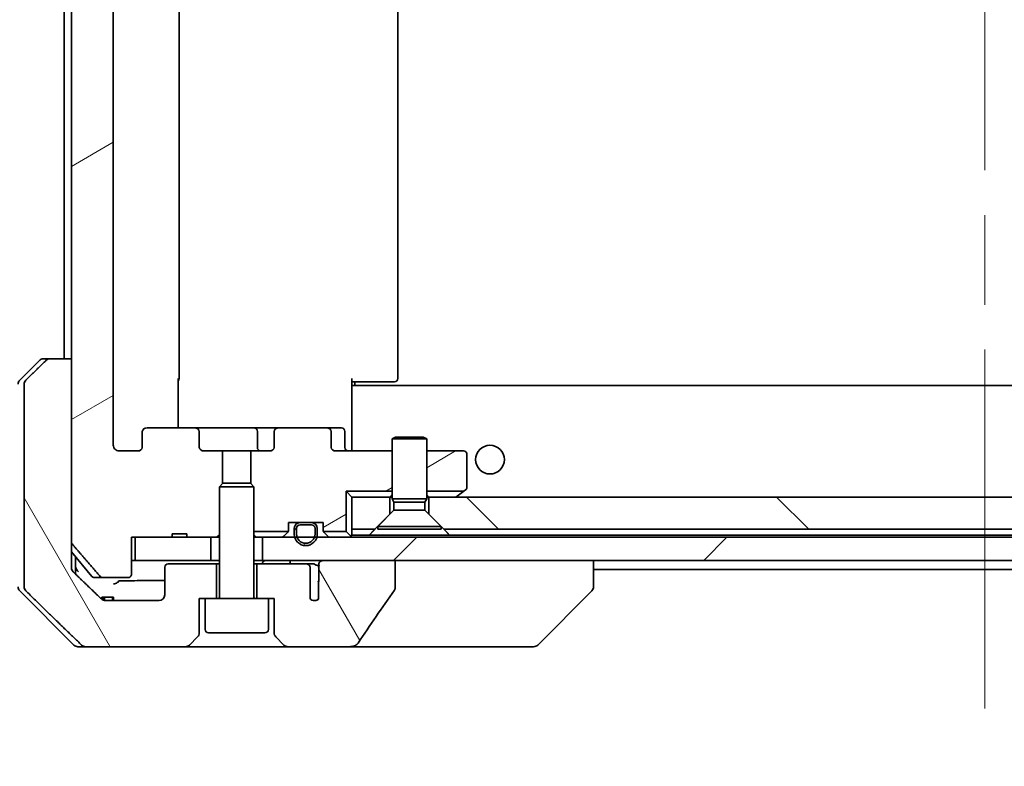
# Model space of a CAD drawing. Units: millimetres. Extents: x 80 to 9002, y 44 to 1730.
# Drawn here: x 4189 to 4275, y 454 to 519 of the extents above; entities that cross this region are included whole.
import ezdxf

# ---------------------------------------------------------------- set-up
doc = ezdxf.new("R2010")
doc.units = ezdxf.units.MM
doc.header["$LTSCALE"] = 5.5
doc.linetypes.add('CHAIN', pattern=[0.3543, 0.2362, -0.0295, 0.0591, -0.0295])
doc.layers.get('Defpoints').update_dxf_attribs({"lineweight": 25})
for name, color, linetype, lineweight in [('Centerline (ISO)', 131, 'Continuous', 18), ('Dimension (ISO)', 7, 'Continuous', 18), ('Hatch (ISO)', 1, 'Continuous', 18), ('Visible (ISO)', 7, 'Continuous', 35)]:
    doc.layers.add(name, color=color, linetype=linetype, lineweight=lineweight)
doc.styles.add('Note Text (TK)', font='MS PGothic.ttf')
doc.dimstyles.new('Default - Method 1b (TK)', dxfattribs={"dimscale": 5.5, "dimtxt": 2.5, "dimasz": 2.5, "dimexe": 1, "dimexo": 1.5, "dimgap": 1, "dimtad": 1, "dimdsep": 46, "dimtxsty": 'Note Text (TK)', "dimblk": 'OPEN', "dimcen": 0.09, "dimdle": 5, "dimclrd": 100, "dimclre": 100, "dimclrt": 7, "dimadec": 1, "dimazin": 1, "dimtfac": 1, "dimtmove": 0, "dimatfit": 3, "dimldrblk": 'OPEN', "dimfxl": 1, "dimtolj": 1, "dimlwd": -1, "dimlwe": -1, "dimarcsym": 0})
pattern_1 = [(120.0002, (2153.25, -33.646), (-16.49775, -9.52505), [])]
pattern_2 = [(30, (2153.25, -33.646), (-9.525, 16.49778), [])]

# ---------------------------------------------------------------- blocks, each defined once
blk = doc.blocks.new('_Open')
at = {"color": 0, "linetype": 'ByBlock', "lineweight": -2}
for p, q in [((-1, 0.1667), (0, 0)), ((-1, -0.1667), (0, 0)), ((0, 0), (-1, 0))]:
    blk.add_line(p, q, dxfattribs=at)
blk = doc.blocks.new('*D59')
at = {"layer": 'Defpoints', "color": 0}
for p in [(4156.547, 569.836), (4196.541, 569.836), (4196.541, 470.836)]:
    blk.add_point(p, dxfattribs=at)
at = {"layer": 'Dimension (ISO)', "color": 100}
for p, q in [((4188.291, 569.836), (4151.047, 569.836)), ((4156.547, 487.336), (4156.547, 553.336)), ((4188.291, 470.836), (4151.047, 470.836))]:
    blk.add_line(p, q, dxfattribs=at)
at = {"layer": 'Dimension (ISO)', "color": 100, "xscale": 16.5, "yscale": 16.5, "zscale": 16.5}
for p, rotation in [((4156.547, 569.836), 90), ((4156.547, 470.836), 270)]:
    blk.add_blockref('_Open', p, dxfattribs=dict(at, rotation=rotation))
at = {"layer": 'Dimension (ISO)', "color": 7, "insert": (4141.624, 375.393), "char_height": 13.75, "attachment_point": 4, "rotation": 90, "style": 'Note Text (TK)'}
blk.add_mtext('\\A1;\\fMS PGothic|b0|i0;{\\H14.9400;99±0.3 (ケース外形 / External)}', dxfattribs=at)

msp = doc.modelspace()

# ---------------------------------------------------------------- hatches: boundary and pattern name
at = {"layer": 'Hatch (ISO)'}
h = msp.add_hatch(dxfattribs=at)
h.set_pattern_fill('ANSI31', color=256, scale=152.4, angle=-14.999978, style=0)
h.set_pattern_definition(pattern_2)
edge = h.paths.add_edge_path()
edge.add_line((4203.8261, 474.6364), (4202.5421, 474.6364))
edge.add_line((4202.5421, 474.6364), (4202.5421, 474.3364))
edge.add_line((4202.5421, 474.3364), (4199.3412, 474.3364))
edge.add_line((4199.3412, 474.3364), (4199.0226, 474.3364))
edge.add_line((4199.0226, 474.3364), (4199.0226, 471.1364))
edge.add_spline(control_points=[(4199.0226, 471.1364), (4199.0226, 471.0995), (4199.0134, 471.0562), (4198.9835, 470.9875), (4198.9571, 470.9504), (4198.9016, 470.898), (4198.8627, 470.8736), (4198.7905, 470.8451), (4198.7441, 470.8364), (4198.7048, 470.8364)], knot_values=[0.0457049, 0.0457049, 0.0457049, 0.0457049, 0.0567668, 0.0567668, 0.0681768, 0.0681768, 0.0796593, 0.0796593, 0.0914579, 0.0914579, 0.0914579, 0.0914579], degree=3, periodic=0)
edge.add_line((4198.7048, 470.8364), (4196.5409, 470.8364))
edge.add_spline(control_points=[(4196.5409, 470.8364), (4196.5017, 470.8364), (4196.4555, 470.8453), (4196.3837, 470.8743), (4196.3451, 470.8993), (4196.3118, 470.9317), (4196.306, 470.9378), (4196.3004, 470.9443)], knot_values=[0.019717, 0.019717, 0.019717, 0.019717, 0.0314719, 0.0314719, 0.0429657, 0.0429657, 0.0454018, 0.0454018, 0.0454018, 0.0454018], degree=3, periodic=0)
edge.add_spline(control_points=[(4196.3004, 470.9443), (4195.1617, 472.2543), (4193.8716, 473.7529)], knot_values=[0, 0, 0, 0.37131, 0.37131, 0.37131], weights=[1, 1.0021017, 1], degree=2, periodic=0)
edge.add_spline(control_points=[(4193.8716, 473.7529), (4193.8515, 473.7763), (4193.8341, 473.8048), (4193.8086, 473.8653), (4193.7998, 473.9084), (4193.7998, 473.945)], knot_values=[0, 0, 0, 0, 0.0086951, 0.0086951, 0.0196869, 0.0196869, 0.0196869, 0.0196869], degree=3, periodic=0)
edge.add_line((4193.7998, 473.945), (4193.7998, 489.8364))
edge.add_line((4193.7998, 489.8364), (4193.7998, 550.8364))
edge.add_line((4193.7998, 550.8364), (4193.7998, 566.7278))
edge.add_spline(control_points=[(4193.7998, 566.7278), (4193.7998, 566.7644), (4193.8086, 566.8075), (4193.8341, 566.868), (4193.8515, 566.8965), (4193.8716, 566.9198)], knot_values=[-0.0196869, -0.0196869, -0.0196869, -0.0196869, -0.0086951, -0.0086951, 0, 0, 0, 0], degree=3, periodic=0)
edge.add_spline(control_points=[(4193.8716, 566.9198), (4195.1617, 568.4185), (4196.3004, 569.7284)], knot_values=[0, 0, 0, 0.37131, 0.37131, 0.37131], weights=[1, 1.0021017, 1], degree=2, periodic=0)
edge.add_spline(control_points=[(4196.3004, 569.7284), (4196.306, 569.7349), (4196.3118, 569.7411), (4196.3451, 569.7735), (4196.3837, 569.7985), (4196.4555, 569.8275), (4196.5017, 569.8364), (4196.5409, 569.8364)], knot_values=[0.1362681, 0.1362681, 0.1362681, 0.1362681, 0.1387041, 0.1387041, 0.1501979, 0.1501979, 0.1619529, 0.1619529, 0.1619529, 0.1619529], degree=3, periodic=0)
edge.add_line((4196.5409, 569.8364), (4198.7048, 569.8364))
edge.add_spline(control_points=[(4198.7048, 569.8364), (4198.7441, 569.8364), (4198.7905, 569.8277), (4198.8627, 569.7992), (4198.9016, 569.7748), (4198.9571, 569.7224), (4198.9835, 569.6852), (4199.0134, 569.6166), (4199.0226, 569.5733), (4199.0226, 569.5364)], knot_values=[-0.0914579, -0.0914579, -0.0914579, -0.0914579, -0.0796593, -0.0796593, -0.0681768, -0.0681768, -0.0567668, -0.0567668, -0.0457049, -0.0457049, -0.0457049, -0.0457049], degree=3, periodic=0)
edge.add_line((4199.0226, 569.5364), (4199.0226, 566.3364))
edge.add_line((4199.0226, 566.3364), (4199.3412, 566.3364))
edge.add_line((4199.3412, 566.3364), (4202.5421, 566.3364))
edge.add_line((4202.5421, 566.3364), (4202.5421, 566.0364))
edge.add_line((4202.5421, 566.0364), (4203.8261, 566.0364))
edge.add_line((4203.8261, 566.0364), (4203.8261, 566.3364))
edge.add_line((4203.8261, 566.3364), (4205.9147, 566.3364))
edge.add_line((4205.9147, 566.3364), (4206.4352, 566.3364))
edge.add_line((4206.4352, 566.3364), (4206.6647, 566.1069))
edge.add_line((4206.6647, 566.1069), (4206.6647, 561.9431))
edge.add_line((4206.6647, 561.9431), (4206.9352, 561.6726))
edge.add_line((4206.9352, 561.6726), (4206.9352, 558.8364))
edge.add_line((4206.9352, 558.8364), (4205.3387, 558.8364))
edge.add_ellipse((4205.3387, 558.5364), major_axis=(-0.4243, 0), ratio=0.7071068, start_angle=270, end_angle=360)
edge.add_line((4204.9145, 558.5364), (4204.9145, 557.1364))
edge.add_ellipse((4204.4902, 557.1364), major_axis=(0.4243, 0), ratio=0.7071068, start_angle=270, end_angle=360, ccw=False)
edge.add_line((4204.4902, 556.8364), (4200.389, 556.8364))
edge.add_ellipse((4200.389, 557.1364), major_axis=(-0.4243, 0), ratio=0.7071068, start_angle=0, end_angle=90, ccw=False)
edge.add_line((4199.9647, 557.1364), (4199.9647, 558.5364))
edge.add_ellipse((4199.5405, 558.5364), major_axis=(0.4243, 0), ratio=0.7071068, start_angle=0, end_angle=90)
edge.add_line((4199.5405, 558.8364), (4197.966, 558.8364))
edge.add_spline(control_points=[(4197.966, 558.8364), (4197.9001, 558.8364), (4197.8223, 558.8215), (4197.7015, 558.7729), (4197.6367, 558.7312), (4197.546, 558.6431), (4197.5034, 558.5817), (4197.4552, 558.4685), (4197.4405, 558.3971), (4197.4405, 558.3364)], knot_values=[0, 0, 0, 0, 0.0197924, 0.0197924, 0.0390558, 0.0390558, 0.057735, 0.057735, 0.0759571, 0.0759571, 0.0759571, 0.0759571], degree=3, periodic=0)
edge.add_line((4197.4405, 558.3364), (4197.4405, 482.3364))
edge.add_spline(control_points=[(4197.4405, 482.3364), (4197.4405, 482.2756), (4197.4552, 482.2043), (4197.5034, 482.0911), (4197.546, 482.0297), (4197.6367, 481.9416), (4197.7015, 481.8999), (4197.8223, 481.8513), (4197.9001, 481.8364), (4197.966, 481.8364)], knot_values=[-0.0759571, -0.0759571, -0.0759571, -0.0759571, -0.057735, -0.057735, -0.0390558, -0.0390558, -0.0197924, -0.0197924, 0, 0, 0, 0], degree=3, periodic=0)
edge.add_line((4197.966, 481.8364), (4199.5405, 481.8364))
edge.add_ellipse((4199.5405, 482.1364), major_axis=(0.4243, 0), ratio=0.7071068, start_angle=270, end_angle=360)
edge.add_line((4199.9647, 482.1364), (4199.9647, 483.5364))
edge.add_ellipse((4200.389, 483.5364), major_axis=(-0.4243, 0), ratio=0.7071068, start_angle=270, end_angle=360, ccw=False)
edge.add_line((4200.389, 483.8364), (4204.4902, 483.8364))
edge.add_ellipse((4204.4902, 483.5364), major_axis=(0.4243, 0), ratio=0.7071068, start_angle=0, end_angle=90, ccw=False)
edge.add_line((4204.9145, 483.5364), (4204.9145, 482.1364))
edge.add_ellipse((4205.3387, 482.1364), major_axis=(-0.4243, 0), ratio=0.7071068, start_angle=0, end_angle=90)
edge.add_line((4205.3387, 481.8364), (4206.9352, 481.8364))
edge.add_line((4206.9352, 481.8364), (4206.9352, 479.0002))
edge.add_line((4206.9352, 479.0002), (4206.6647, 478.7297))
edge.add_line((4206.6647, 478.7297), (4206.6647, 474.5659))
edge.add_line((4206.6647, 474.5659), (4206.4352, 474.3364))
edge.add_line((4206.4352, 474.3364), (4205.9147, 474.3364))
edge.add_line((4205.9147, 474.3364), (4203.8261, 474.3364))
edge.add_line((4203.8261, 474.3364), (4203.8261, 474.6364))
h = msp.add_hatch(dxfattribs=at)
h.set_pattern_fill('ANSI31', color=256, scale=152.4, angle=75.000175, style=0)
h.set_pattern_definition(pattern_1)
edge = h.paths.add_edge_path()
edge.add_spline(control_points=[(4191.9532, 489.8364), (4191.8892, 489.8364), (4191.8139, 489.8217), (4191.6972, 489.7741), (4191.6348, 489.7335), (4191.5901, 489.6899)], knot_values=[0.2252208, 0.2252208, 0.2252208, 0.2252208, 0.2443987, 0.2443987, 0.2630451, 0.2630451, 0.2630451, 0.2630451], degree=3, periodic=0)
edge.add_spline(control_points=[(4191.5901, 489.6899), (4190.748, 488.8696), (4189.8411, 487.9828)], knot_values=[0, 0, 0, 0.2444014, 0.2444014, 0.2444014], weights=[1, 1.0007236, 1], degree=2, periodic=0)
edge.add_spline(control_points=[(4189.8411, 487.9828), (4189.8405, 487.9823), (4189.84, 487.9818), (4189.7954, 487.9377), (4189.7536, 487.8762), (4189.7059, 487.7626), (4189.6913, 487.6905), (4189.6913, 487.6293)], knot_values=[-0.0371932, -0.0371932, -0.0371932, -0.0371932, -0.0369686, -0.0369686, -0.0183792, -0.0183792, 0, 0, 0, 0], degree=3, periodic=0)
edge.add_line((4189.6913, 487.6293), (4189.6913, 472.3364))
edge.add_line((4189.6913, 472.3364), (4189.6913, 470.0435))
edge.add_spline(control_points=[(4189.6913, 470.0435), (4189.6913, 469.9822), (4189.7059, 469.9102), (4189.7536, 469.7965), (4189.7954, 469.735), (4189.84, 469.691), (4189.8405, 469.6905), (4189.8411, 469.6899)], knot_values=[0, 0, 0, 0, 0.0183792, 0.0183792, 0.0369686, 0.0369686, 0.0371932, 0.0371932, 0.0371932, 0.0371932], degree=3, periodic=0)
edge.add_spline(control_points=[(4189.8411, 469.6899), (4192.5269, 467.0638), (4194.6827, 464.9828)], knot_values=[0, 0, 0, 0.6752619, 0.6752619, 0.6752619], weights=[1, 1.0063997, 1], degree=2, periodic=0)
edge.add_spline(control_points=[(4194.6827, 464.9828), (4194.7278, 464.9393), (4194.7904, 464.8989), (4194.9082, 464.8511), (4194.9844, 464.8364), (4195.0492, 464.8364)], knot_values=[0.037292, 0.037292, 0.037292, 0.037292, 0.0559858, 0.0559858, 0.075406, 0.075406, 0.075406, 0.075406], degree=3, periodic=0)
edge.add_line((4195.0492, 464.8364), (4203.7076, 464.8364))
edge.add_ellipse((4203.7076, 465.3364), major_axis=(0.5, 0), ratio=1, start_angle=270, end_angle=315)
edge.add_line((4204.0612, 464.9828), (4204.7683, 465.6899))
edge.add_ellipse((4204.4147, 466.0435), major_axis=(0.3536, 0.3536), ratio=1, start_angle=270, end_angle=315)
edge.add_line((4204.9147, 466.0435), (4204.9147, 469.0364))
edge.add_line((4204.9147, 469.0364), (4205.4147, 469.0364))
edge.add_line((4205.4147, 469.0364), (4206.4147, 469.0364))
edge.add_line((4206.4147, 469.0364), (4206.4147, 472.0364))
edge.add_line((4206.4147, 472.0364), (4202.2147, 472.0364))
edge.add_ellipse((4202.2147, 471.7364), major_axis=(-0.3, 0), ratio=1, start_angle=270, end_angle=360)
edge.add_line((4201.9147, 471.7364), (4201.9147, 469.3364))
edge.add_ellipse((4201.4147, 469.3364), major_axis=(0, -0.5), ratio=1, start_angle=0, end_angle=90, ccw=False)
edge.add_line((4201.4147, 468.8364), (4196.7744, 468.8364))
edge.add_spline(control_points=[(4196.7744, 468.8364), (4196.709, 468.8364), (4196.6319, 468.8512), (4196.5134, 468.8991), (4196.4505, 468.9393), (4196.4051, 468.9828)], knot_values=[0.2272745, 0.2272745, 0.2272745, 0.2272745, 0.2468915, 0.2468915, 0.2656231, 0.2656231, 0.2656231, 0.2656231], degree=3, periodic=0)
edge.add_spline(control_points=[(4196.4051, 468.9828), (4195.2557, 470.0842), (4193.9511, 471.3468)], knot_values=[0, 0, 0, 0.3407397, 0.3407397, 0.3407397], weights=[1, 1.0021662, 1], degree=2, periodic=0)
edge.add_spline(control_points=[(4193.9511, 471.3468), (4193.9061, 471.3903), (4193.8633, 471.4521), (4193.8147, 471.5664), (4193.7998, 471.6388), (4193.7998, 471.7003)], knot_values=[-0.037258, -0.037258, -0.037258, -0.037258, -0.0184726, -0.0184726, 0, 0, 0, 0], degree=3, periodic=0)
edge.add_line((4193.7998, 471.7003), (4193.7998, 472.3364))
edge.add_line((4193.7998, 472.3364), (4193.7998, 473.945))
edge.add_line((4193.7998, 473.945), (4193.7998, 489.8364))
edge.add_line((4193.7998, 489.8364), (4191.9532, 489.8364))
h = msp.add_hatch(dxfattribs=at)
h.set_pattern_fill('ANSI31', color=256, scale=152.4, angle=-14.999978, style=0)
h.set_pattern_definition(pattern_2)
edge = h.paths.add_edge_path()
edge.add_ellipse((4215.9405, 483.5364), major_axis=(0.4243, 0), ratio=0.7071068, start_angle=0, end_angle=90)
edge.add_line((4215.9405, 483.8364), (4211.8392, 483.8364))
edge.add_ellipse((4211.8392, 483.5364), major_axis=(-0.4243, 0), ratio=0.7071068, start_angle=270, end_angle=360)
edge.add_line((4211.415, 483.5364), (4211.415, 482.1364))
edge.add_ellipse((4210.9907, 482.1364), major_axis=(0.4243, 0), ratio=0.7071068, start_angle=270, end_angle=360, ccw=False)
edge.add_line((4210.9907, 481.8364), (4209.3942, 481.8364))
edge.add_line((4209.3942, 481.8364), (4209.3942, 479.0002))
edge.add_line((4209.3942, 479.0002), (4209.6647, 478.7297))
edge.add_line((4209.6647, 478.7297), (4209.6647, 474.8364))
edge.add_line((4209.6647, 474.8364), (4212.6378, 474.8364))
edge.add_ellipse((4212.3647, 474.9606), major_axis=(0.1243, 0.2731), ratio=1, start_angle=270, end_angle=294.469801)
edge.add_line((4212.6647, 474.9606), (4212.6647, 475.6364))
edge.add_line((4212.6647, 475.6364), (4213.7147, 475.6364))
edge.add_line((4213.7147, 475.6364), (4214.6147, 475.6364))
edge.add_line((4214.6147, 475.6364), (4215.6647, 475.6364))
edge.add_line((4215.6647, 475.6364), (4215.6647, 474.9606))
edge.add_ellipse((4215.9647, 474.9606), major_axis=(0, -0.3), ratio=1, start_angle=270, end_angle=294.469801)
edge.add_line((4215.6917, 474.8364), (4217.6647, 474.8364))
edge.add_line((4217.6647, 474.8364), (4217.6647, 478.3364))
edge.add_line((4217.6647, 478.3364), (4221.6647, 478.3364))
edge.add_line((4221.6647, 478.3364), (4221.6647, 481.8364))
edge.add_line((4221.6647, 481.8364), (4216.789, 481.8364))
edge.add_ellipse((4216.789, 482.1364), major_axis=(-0.4243, 0), ratio=0.7071068, start_angle=0, end_angle=90, ccw=False)
edge.add_line((4216.3647, 482.1364), (4216.3647, 483.5364))
h = msp.add_hatch(dxfattribs=at)
h.set_pattern_fill('ANSI31', color=256, scale=152.4, angle=-14.999978, style=0)
h.set_pattern_definition(pattern_2)
edge = h.paths.add_edge_path()
edge.add_ellipse((4227.8647, 478.6864), major_axis=(0.24, 0.18), ratio=1, start_angle=270, end_angle=323.130102)
edge.add_line((4228.1647, 478.6864), (4228.1647, 481.5364))
edge.add_ellipse((4227.8647, 481.5364), major_axis=(0, 0.3), ratio=1, start_angle=270, end_angle=360)
edge.add_line((4227.8647, 481.8364), (4224.6647, 481.8364))
edge.add_line((4224.6647, 481.8364), (4224.6647, 478.3364))
edge.add_line((4224.6647, 478.3364), (4227.898, 478.3364))
edge.add_line((4227.898, 478.3364), (4228.0447, 478.4464))
h = msp.add_hatch(dxfattribs=at)
h.set_pattern_fill('ANSI31', color=256, scale=152.4, angle=90.00021, style=0)
h.set_pattern_definition([(135.0002, (2153.25, -33.646), (-13.47033, -13.47043), [])])
h.paths.add_polyline_path([(4226.1647, 475.0364), (4320.1647, 475.0364), (4321.4647, 476.3364), (4321.4647, 477.8364), (4224.8647, 477.8364), (4224.8647, 476.3364)])
h = msp.add_hatch(dxfattribs=at)
h.set_pattern_fill('ANSI31', color=256, scale=152.4, angle=75.000175, style=0)
h.set_pattern_definition(pattern_1)
edge = h.paths.add_edge_path()
edge.add_line((4213.1647, 475.1164), (4213.1647, 474.6164))
edge.add_ellipse((4214.1647, 474.6164), major_axis=(0, -1), ratio=1, start_angle=270, end_angle=286.260205)
edge.add_ellipse((4214.1647, 474.6164), major_axis=(0.28, -0.96), ratio=1, start_angle=270, end_angle=417.479591)
edge.add_ellipse((4214.1647, 474.6164), major_axis=(0.28, 0.96), ratio=1, start_angle=270, end_angle=286.260205)
edge.add_line((4215.1647, 474.6164), (4215.1647, 475.1164))
edge.add_ellipse((4214.6647, 475.1164), major_axis=(0, 0.5), ratio=1, start_angle=270, end_angle=360)
edge.add_line((4214.6647, 475.6164), (4214.6147, 475.6164))
edge.add_line((4214.6147, 475.6164), (4213.7147, 475.6164))
edge.add_line((4213.7147, 475.6164), (4213.6647, 475.6164))
edge.add_ellipse((4213.6647, 475.1164), major_axis=(-0.5, 0), ratio=1, start_angle=270, end_angle=360)
edge = h.paths.add_edge_path(flags=0)
edge.add_line((4214.9647, 475.1164), (4214.9647, 474.6164))
edge.add_ellipse((4214.1647, 474.6164), major_axis=(0, -0.8), ratio=1, start_angle=69.512685, end_angle=90, ccw=False)
edge.add_ellipse((4214.1647, 474.6164), major_axis=(-0.28, -0.7494), ratio=1, start_angle=310.97463, end_angle=450, ccw=False)
edge.add_ellipse((4214.1647, 474.6164), major_axis=(-0.28, 0.7494), ratio=1, start_angle=69.512685, end_angle=90, ccw=False)
edge.add_line((4213.3647, 474.6164), (4213.3647, 475.1164))
edge.add_ellipse((4213.6647, 475.1164), major_axis=(0, 0.3), ratio=1, start_angle=0, end_angle=90, ccw=False)
edge.add_line((4213.6647, 475.4164), (4214.6647, 475.4164))
edge.add_ellipse((4214.6647, 475.1164), major_axis=(0.3, 0), ratio=1, start_angle=0, end_angle=90, ccw=False)
h = msp.add_hatch(dxfattribs=at)
h.set_pattern_fill('ANSI31', color=256, scale=152.4, style=0)
h.set_pattern_definition([(45, (2153.25, -33.646), (-13.47038, 13.47038), [])])
h.paths.add_polyline_path([(4210.4147, 474.3364), (4210.4147, 472.3364), (4215.7601, 472.3364), (4221.9243, 472.3364), (4324.4051, 472.3364), (4330.5694, 472.3364), (4335.9147, 472.3364), (4335.9147, 474.3364), (4333.1247, 474.3364), (4332.9141, 474.3364), (4331.4153, 474.3364), (4331.2047, 474.3364), (4215.1247, 474.3364), (4214.9141, 474.3364), (4213.4153, 474.3364), (4213.2047, 474.3364)])
h = msp.add_hatch(dxfattribs=at)
h.set_pattern_fill('ANSI31', color=256, scale=152.4, angle=75.000175, style=0)
h.set_pattern_definition(pattern_1)
edge = h.paths.add_edge_path()
edge.add_spline(control_points=[(4221.8621, 469.7478), (4221.8817, 469.7757), (4221.8977, 469.8058), (4221.9189, 469.8683), (4221.9243, 469.8996), (4221.9243, 469.9316)], knot_values=[-0.0197844, -0.0197844, -0.0197844, -0.0197844, -0.0095849, -0.0095849, 0, 0, 0, 0], degree=3, periodic=0)
edge.add_line((4221.9243, 469.9316), (4221.9243, 472.3364))
edge.add_line((4221.9243, 472.3364), (4215.7601, 472.3364))
edge.add_spline(control_points=[(4215.7601, 472.3364), (4215.6935, 472.3364), (4215.6145, 472.3253), (4215.5001, 472.2892), (4215.4422, 472.2617), (4215.3674, 472.2047), (4215.3342, 472.1692), (4215.3001, 472.1052), (4215.2899, 472.0683), (4215.2899, 472.0364), (4215.2899, 472.0194), (4215.2928, 471.9992), (4215.3025, 471.9651), (4215.3115, 471.9448), (4215.3272, 471.9186), (4215.3344, 471.9083), (4215.3425, 471.8983)], knot_values=[-0.0577254, -0.0577254, -0.0577254, -0.0577254, -0.0377654, -0.0377654, -0.0217487, -0.0217487, -0.009569, -0.009569, 0, 0, 0, 0.0050953, 0.0050953, 0.0106451, 0.0106451, 0.0142609, 0.0142609, 0.0142609, 0.0142609], degree=3, periodic=0)
edge.add_spline(control_points=[(4215.3425, 471.8983), (4215.3281, 471.8805), (4215.3157, 471.861), (4215.3, 471.829), (4215.2942, 471.8144), (4215.2899, 471.7992)], knot_values=[0.0775125, 0.0775125, 0.0775125, 0.0775125, 0.0838186, 0.0838186, 0.0881893, 0.0881893, 0.0881893, 0.0881893], degree=3, periodic=0)
edge.add_line((4215.2899, 471.7992), (4215.2899, 470.5662))
edge.add_spline(control_points=[(4215.2899, 470.5662), (4215.2838, 470.538), (4215.2811, 470.5095), (4215.2811, 470.4802)], knot_values=[-0.0088096, -0.0088096, -0.0088096, -0.0088096, 0, 0, 0, 0], degree=3, periodic=0)
edge.add_line((4215.2811, 470.4802), (4215.2811, 468.9962))
edge.add_ellipse((4214.9147, 469.3364), major_axis=(-0.3402, -0.3664), ratio=1, start_angle=352.944494, end_angle=450, ccw=False)
edge.add_line((4214.5321, 469.0146), (4214.5321, 471.7364))
edge.add_spline(control_points=[(4214.5321, 471.7364), (4214.5321, 471.7709), (4214.5219, 471.8111), (4214.4892, 471.878), (4214.4591, 471.9153), (4214.3966, 471.9701), (4214.352, 471.9965), (4214.2716, 472.0269), (4214.2211, 472.0364), (4214.1784, 472.0364)], knot_values=[0.0941783, 0.0941783, 0.0941783, 0.0941783, 0.1045381, 0.1045381, 0.1165133, 0.1165133, 0.1294774, 0.1294774, 0.1423053, 0.1423053, 0.1423053, 0.1423053], degree=3, periodic=0)
edge.add_line((4214.1784, 472.0364), (4209.9147, 472.0364))
edge.add_line((4209.9147, 472.0364), (4209.9147, 469.0364))
edge.add_line((4209.9147, 469.0364), (4210.9147, 469.0364))
edge.add_line((4210.9147, 469.0364), (4211.4147, 469.0364))
edge.add_line((4211.4147, 469.0364), (4211.4147, 466.0435))
edge.add_ellipse((4211.9147, 466.0435), major_axis=(0, -0.5), ratio=1, start_angle=270, end_angle=315)
edge.add_line((4211.5612, 465.6899), (4212.2683, 464.9828))
edge.add_ellipse((4212.6218, 465.3364), major_axis=(0.3536, -0.3536), ratio=1, start_angle=270, end_angle=315)
edge.add_line((4212.6218, 464.8364), (4217.9446, 464.8364))
edge.add_spline(control_points=[(4217.9446, 464.8364), (4218.0765, 464.8364), (4218.2117, 464.8559), (4218.4327, 464.9287), (4218.5179, 464.9717), (4218.6337, 465.0589), (4218.6764, 465.1008), (4218.709, 465.1494)], knot_values=[-0.0767013, -0.0767013, -0.0767013, -0.0767013, -0.0433322, -0.0433322, -0.0175528, -0.0175528, 0, 0, 0, 0], degree=3, periodic=0)
edge.add_spline(control_points=[(4218.709, 465.1494), (4219.2234, 465.918), (4219.7423, 466.6837), (4220.7934, 468.2164), (4221.3258, 468.9837), (4221.8621, 469.7478)], knot_values=[-0.5582245, -0.5582245, -0.5582245, -0.5582245, -0.2807863, -0.2807863, -0.000706, -0.000706, -0.000706, -0.000706], degree=3, periodic=0)

# ---------------------------------------------------------------- linework, layer by layer
at = {"layer": 'Centerline (ISO)', "linetype": 'CHAIN', "ltscale": 23.990969}
msp.add_line((4273.1647, 584.1364), (4273.1647, 456.5364), dxfattribs=at)
at = {"layer": 'Visible (ISO)'}
for p, q in [((4193.7998, 566.7278), (4193.7998, 473.945)), ((4197.4405, 482.3364), (4197.4405, 558.3364)), ((4203.1647, 488.1364), (4203.1647, 552.5364)), ((4222.1647, 488.1364), (4222.1647, 552.5364)), ((4193.1647, 550.8364), (4193.1647, 489.8364)), ((4189.3112, 487.9828), (4191.0183, 489.6899)), ((4191.3718, 489.8364), (4191.9532, 489.8364)), ((4193.7998, 489.8364), (4191.9532, 489.8364)), ((4193.7998, 472.3364), (4193.7998, 489.8364)), ((4189.6913, 487.6293), (4189.6913, 472.3364)), ((4203.0749, 488.1364), (4203.0749, 483.8364)), ((4218.1647, 488.1364), (4218.1647, 487.4505)), ((4218.5789, 487.8364), (4218.1647, 487.8364)), ((4328.1647, 487.5364), (4218.1647, 487.5364)), ((4218.4147, 487.8364), (4218.4147, 487.5364)), ((4218.5789, 487.8364), (4220.9576, 487.8364)), ((4221.099, 487.8364), (4220.9576, 487.8364)), ((4221.099, 487.8364), (4221.8061, 487.8364)), ((4221.8647, 487.8364), (4221.8061, 487.8364)), ((4218.1647, 487.2364), (4218.1647, 487.4505)), ((4218.1647, 482.0614), (4218.1647, 487.2364)), ((4199.9647, 483.5364), (4199.9647, 482.1364)), ((4204.4902, 483.8364), (4200.389, 483.8364)), ((4209.6592, 483.8364), (4204.4902, 483.8364)), ((4204.9145, 482.1364), (4204.9145, 483.5364)), ((4211.8392, 483.8364), (4209.6592, 483.8364)), ((4209.9592, 483.5364), (4209.9592, 482.1364)), ((4211.415, 483.5364), (4211.415, 482.1364)), ((4215.9405, 483.8364), (4211.8392, 483.8364)), ((4217.2634, 483.8364), (4215.9405, 483.8364)), ((4216.3647, 482.1364), (4216.3647, 483.5364)), ((4217.5634, 482.1364), (4217.5634, 483.5364)), ((4221.9714, 483.0397), (4221.6647, 482.8864)), ((4224.6647, 482.8864), (4221.6647, 482.8864)), ((4221.6647, 477.6897), (4221.6647, 482.8864)), ((4221.9714, 483.0397), (4224.358, 483.0397)), ((4224.358, 483.0397), (4224.6647, 482.8864)), ((4224.6647, 477.6897), (4224.6647, 482.8864)), ((4199.5405, 481.8364), (4197.966, 481.8364)), ((4206.9352, 481.8364), (4205.3387, 481.8364)), ((4206.9352, 479.0002), (4206.9352, 481.8364)), ((4206.9352, 481.8364), (4209.3942, 481.8364)), ((4210.9907, 481.8364), (4209.3942, 481.8364)), ((4209.3942, 481.8364), (4209.3942, 479.0002)), ((4221.6647, 481.8364), (4216.789, 481.8364)), ((4218.1647, 482.0614), (4218.1647, 481.8441)), ((4227.8647, 481.8364), (4224.6647, 481.8364)), ((4228.1647, 478.6864), (4228.1647, 481.5364)), ((4206.9714, 479.0364), (4206.6647, 478.7297)), ((4206.9714, 479.0364), (4209.358, 479.0364)), ((4209.358, 479.0364), (4209.6647, 478.7297)), ((4209.6647, 478.7297), (4206.6647, 478.7297)), ((4206.6647, 469.1364), (4206.6647, 478.7297)), ((4209.6647, 469.1364), (4209.6647, 478.7297)), ((4217.6647, 478.3364), (4217.6647, 474.8364)), ((4221.6647, 478.3364), (4217.6647, 478.3364)), ((4218.1647, 477.8364), (4217.6647, 478.3364)), ((4227.898, 478.3364), (4224.6647, 478.3364)), ((4227.898, 478.3364), (4227.3114, 477.8964)), ((4227.898, 478.3364), (4228.0447, 478.4464)), ((4218.1647, 477.8364), (4218.1647, 475.0364)), ((4221.4647, 477.8364), (4218.1647, 477.8364)), ((4221.4647, 476.3364), (4221.4647, 477.8364)), ((4221.4647, 477.8364), (4221.6647, 477.8364)), ((4224.6647, 477.6897), (4221.6647, 477.6897)), ((4221.8181, 477.383), (4221.6647, 477.6897)), ((4224.5114, 477.383), (4221.8181, 477.383)), ((4221.8181, 476.6897), (4221.8181, 477.383)), ((4224.5114, 477.383), (4224.6647, 477.6897)), ((4224.5114, 476.6897), (4224.5114, 477.383)), ((4224.6647, 477.8364), (4224.8647, 477.8364)), ((4321.4647, 477.8364), (4224.8647, 477.8364)), ((4224.8647, 477.8364), (4224.8647, 476.3364)), ((4227.2314, 477.8364), (4227.3114, 477.8964)), ((4221.8181, 476.6897), (4220.4147, 475.2864)), ((4224.5114, 476.6897), (4221.8181, 476.6897)), ((4224.5114, 476.6897), (4225.9147, 475.2864)), ((4212.6647, 474.9606), (4212.6647, 475.6364)), ((4212.6647, 475.6364), (4215.6647, 475.6364)), ((4214.6647, 475.6164), (4213.6647, 475.6164)), ((4214.6147, 475.6364), (4213.7147, 475.6364)), ((4213.7147, 475.6364), (4213.7147, 475.6164)), ((4213.7147, 475.6164), (4214.6147, 475.6164)), ((4214.6147, 475.6164), (4214.6147, 475.6364)), ((4215.6647, 475.6364), (4215.6647, 474.9606)), ((4220.1647, 475.0364), (4221.4647, 476.3364)), ((4224.8647, 476.3364), (4226.1647, 475.0364)), ((4212.6378, 474.8364), (4209.6647, 474.8364)), ((4212.2526, 474.4243), (4212.5768, 474.7485)), ((4213.1647, 475.1164), (4213.1647, 474.6164)), ((4213.3647, 474.6164), (4213.3647, 475.1164)), ((4213.3647, 475.1164), (4213.3647, 474.6164)), ((4213.6647, 475.4164), (4214.6647, 475.4164)), ((4214.6647, 475.4164), (4213.6647, 475.4164)), ((4214.9647, 475.1164), (4214.9647, 474.6164)), ((4214.9647, 474.6164), (4214.9647, 475.1164)), ((4215.1647, 474.6164), (4215.1647, 475.1164)), ((4217.6647, 474.8364), (4215.6917, 474.8364)), ((4216.0768, 474.4243), (4215.7526, 474.7485)), ((4218.0768, 474.4243), (4217.6647, 474.8364)), ((4218.1647, 475.0364), (4220.1647, 475.0364)), ((4218.1647, 474.5364), (4218.1647, 475.0364)), ((4225.9147, 475.2864), (4220.4147, 475.2864)), ((4220.4147, 475.0397), (4220.4147, 475.2864)), ((4225.9147, 475.0397), (4220.4147, 475.0397)), ((4225.9147, 475.0397), (4225.9147, 475.2864)), ((4226.1647, 475.0364), (4320.1647, 475.0364)), ((4199.0226, 471.1364), (4199.0226, 474.3364)), ((4199.0226, 474.3364), (4202.5421, 474.3364)), ((4199.3412, 474.3364), (4199.3412, 472.3364)), ((4205.9147, 474.3364), (4199.3412, 474.3364)), ((4203.8261, 474.6364), (4202.5421, 474.6364)), ((4202.5421, 474.3364), (4202.5421, 474.6364)), ((4203.8261, 474.3364), (4202.5421, 474.3364)), ((4203.8261, 474.3364), (4203.8261, 474.6364)), ((4203.8261, 474.3364), (4206.4352, 474.3364)), ((4205.9147, 472.3364), (4205.9147, 474.3364)), ((4206.4352, 474.3364), (4206.6647, 474.5659)), ((4206.4352, 474.3364), (4206.6647, 474.3364)), ((4209.6647, 474.3364), (4209.8204, 474.3364)), ((4210.3585, 474.3364), (4209.8204, 474.3364)), ((4210.3585, 474.3364), (4210.4147, 474.3364)), ((4210.4147, 474.3364), (4210.4147, 472.3364)), ((4335.9147, 474.3364), (4210.4147, 474.3364)), ((4219.7006, 474.5364), (4218.1647, 474.5364)), ((4226.6288, 474.5364), (4219.7006, 474.5364)), ((4319.7006, 474.5364), (4226.6288, 474.5364)), ((4195.5748, 470.9443), (4193.7998, 473.0743)), ((4189.6913, 472.3364), (4189.6913, 470.0435)), ((4193.7998, 471.7003), (4193.7998, 472.3364)), ((4194.1647, 472.3364), (4194.1647, 472.6364)), ((4194.1647, 471.1401), (4194.1647, 472.3364)), ((4199.3412, 472.3364), (4199.0226, 472.3364)), ((4199.3412, 472.3364), (4205.9147, 472.3364)), ((4206.6647, 472.3364), (4205.9147, 472.3364)), ((4210.4147, 472.3364), (4209.6647, 472.3364)), ((4210.4147, 472.3364), (4335.9147, 472.3364)), ((4221.9243, 472.3364), (4215.7601, 472.3364)), ((4221.9243, 469.9316), (4221.9243, 472.3364)), ((4239.1647, 470.0436), (4239.1647, 472.3364)), ((4201.9147, 471.7364), (4201.9147, 469.3364)), ((4206.4147, 472.0364), (4202.2147, 472.0364)), ((4206.4147, 469.0364), (4206.4147, 472.0364)), ((4206.6647, 472.0364), (4206.4147, 472.0364)), ((4209.9147, 472.0364), (4209.6647, 472.0364)), ((4214.1784, 472.0364), (4209.9147, 472.0364)), ((4209.9147, 472.0364), (4209.9147, 469.0364)), ((4214.7529, 472.0364), (4214.1784, 472.0364)), ((4214.5321, 469.0146), (4214.5321, 471.7364)), ((4215.2899, 471.7992), (4215.2899, 470.5662)), ((4239.1647, 471.5364), (4307.1647, 471.5364)), ((4196.5409, 470.8364), (4195.8052, 470.8364)), ((4196.5409, 470.8364), (4198.7048, 470.8364)), ((4215.2811, 470.4802), (4215.2811, 468.9962)), ((4189.3112, 469.6899), (4194.0183, 464.9828)), ((4234.3112, 464.9828), (4239.0183, 469.6899)), ((4239.1647, 470.0435), (4239.1647, 470.0436)), ((4196.4594, 469.1364), (4196.5988, 469.1364)), ((4196.4594, 468.9375), (4196.4594, 469.1364)), ((4196.5988, 469.1364), (4196.6903, 469.1364)), ((4196.5988, 468.8655), (4196.5988, 469.1364)), ((4196.6903, 469.1364), (4197.3605, 469.1364)), ((4196.6903, 468.8429), (4196.6903, 469.1364)), ((4201.4147, 468.8364), (4196.7744, 468.8364)), ((4197.3605, 469.1364), (4197.4626, 469.1364)), ((4197.3605, 468.8364), (4197.3605, 469.1364)), ((4197.4626, 468.8364), (4197.4626, 469.1364)), ((4204.9147, 466.0435), (4204.9147, 469.0364)), ((4204.9147, 469.0364), (4205.4147, 469.0364)), ((4210.9147, 469.0364), (4205.4147, 469.0364)), ((4205.4147, 466.3364), (4205.4147, 469.0364)), ((4210.9147, 469.0364), (4211.4147, 469.0364)), ((4210.9147, 466.3364), (4210.9147, 469.0364)), ((4211.4147, 469.0364), (4211.4147, 466.0435)), ((4204.0612, 464.9828), (4204.7683, 465.6899)), ((4210.6147, 466.0364), (4205.7147, 466.0364)), ((4211.5612, 465.6899), (4212.2683, 464.9828)), ((4195.0492, 464.8364), (4194.3718, 464.8364)), ((4195.0492, 464.8364), (4203.7076, 464.8364)), ((4203.7076, 464.8364), (4212.6218, 464.8364)), ((4212.6218, 464.8364), (4217.9446, 464.8364)), ((4217.9446, 464.8364), (4232.982, 464.8364)), ((4232.982, 464.8364), (4233.9576, 464.8364))]:
    msp.add_line(p, q, dxfattribs=at)
msp.add_circle((4230.1647, 481.0864), 1.25, dxfattribs=at)
for centre, radius, start, end in [((4191.3718, 489.3364), 0.5, 90, 135), ((4189.6647, 487.6293), 0.5, 135, 180), ((4202.8647, 488.1364), 0.3, 314.475087, 0), ((4221.8647, 488.1364), 0.3, 270, 0), ((4209.6592, 483.5364), 0.3, 0, 90), ((4217.2634, 483.5364), 0.3, 0, 90), ((4210.2592, 482.1364), 0.3, 180, 270), ((4217.8634, 482.1364), 0.3, 180, 270), ((4227.8647, 481.5364), 0.3, 0, 90), ((4227.8647, 478.6864), 0.3, 306.869898, 0), ((4227.1314, 478.1364), 0.3, 270, 306.869898), ((4213.6647, 475.1164), 0.5, 90, 180), ((4214.6647, 475.1164), 0.5, 0, 90), ((4212.3647, 474.9606), 0.3, 315, 335.530199), ((4212.3647, 474.9606), 0.3, 335.530199, 0), ((4213.6647, 475.1164), 0.3, 90, 180), ((4213.6647, 475.1164), 0.3, 90, 180), ((4214.6647, 475.1164), 0.3, 0, 90), ((4214.6647, 475.1164), 0.3, 0, 90), ((4215.9647, 474.9606), 0.3, 180, 204.469801), ((4215.9647, 474.9606), 0.3, 204.469801, 225), ((4212.0405, 474.6364), 0.3, 270, 315), ((4214.1647, 474.6164), 1, 180, 0), ((4214.1647, 474.6164), 0.8, 180, 0), ((4214.1647, 474.6164), 0.8, 180, 0), ((4216.289, 474.6364), 0.3, 225, 270), ((4217.8647, 474.6364), 0.3, 270, 315), ((4217.8647, 474.6364), 0.3, 315, 0), ((4202.2147, 471.7364), 0.3, 90, 180), ((4195.8052, 471.1364), 0.3, 219.805571, 270), ((4189.6647, 470.0435), 0.5, 180, 225), ((4238.6647, 470.0435), 0.5, 315, 0), ((4201.4147, 469.3364), 0.5, 270, 0), ((4206.5647, 469.1364), 0.1, 270, 0), ((4209.7647, 469.1364), 0.1, 180, 270), ((4214.9147, 469.3364), 0.5, 220.064819, 317.120325), ((4205.7147, 466.3364), 0.3, 180, 270), ((4210.6147, 466.3364), 0.3, 270, 0), ((4204.4147, 466.0435), 0.5, 315, 0), ((4211.9147, 466.0435), 0.5, 180, 225), ((4194.3718, 465.3364), 0.5, 225, 270), ((4203.7076, 465.3364), 0.5, 270, 315), ((4212.6218, 465.3364), 0.5, 225, 270), ((4233.9576, 465.3364), 0.5, 270, 315)]:
    msp.add_arc(centre, radius, start, end, dxfattribs=at)
for centre, major_axis, start_param, end_param in [((4200.389, 483.5364), (-0.4243, 0), 4.712389, 6.2831853), ((4204.4902, 483.5364), (0.4243, 0), 0, 1.5707963), ((4211.8392, 483.5364), (-0.4243, 0), 4.712389, 6.2831853), ((4215.9405, 483.5364), (0.4243, 0), 0, 1.5707963), ((4199.5405, 482.1364), (0.4243, 0), 4.712389, 6.2831853), ((4205.3387, 482.1364), (-0.4243, 0), 0, 1.5707963), ((4210.9907, 482.1364), (0.4243, 0), 4.712389, 6.2831853), ((4216.789, 482.1364), (-0.4243, 0), 0, 1.5707963)]:
    msp.add_ellipse(centre, major_axis=major_axis, ratio=0.7071068, start_param=start_param, end_param=end_param, dxfattribs=at)
for points, weights in [([(4191.5901, 489.6899), (4190.748, 488.8696), (4189.8411, 487.9828)], [1, 1.00072360777, 1]), ([(4193.8716, 473.7529), (4195.1617, 472.2543), (4196.3004, 470.9443)], [1, 1.00210166642, 1]), ([(4196.4051, 468.9828), (4195.2557, 470.0842), (4193.9511, 471.3468)], [1, 1.00216620696, 1]), ([(4189.8411, 469.6899), (4192.5269, 467.0638), (4194.6827, 464.9828)], [1, 1.00639971749, 1])]:
    msp.add_rational_spline(points, weights, degree=2, dxfattribs=at)
for points, knots in [([(4191.9532, 489.8364), (4191.8892, 489.8364), (4191.8139, 489.8217), (4191.6972, 489.7741), (4191.6348, 489.7335), (4191.5901, 489.6899)], [0.225220752, 0.225220752, 0.225220752, 0.225220752, 0.244398703, 0.244398703, 0.263045113, 0.263045113, 0.263045113, 0.263045113]), ([(4189.8411, 487.9828), (4189.8405, 487.9823), (4189.84, 487.9818), (4189.7954, 487.9377), (4189.7536, 487.8762), (4189.7059, 487.7626), (4189.6913, 487.6905), (4189.6913, 487.6293)], [-0.037193232, -0.037193232, -0.037193232, -0.037193232, -0.036968623, -0.036968623, -0.01837922, -0.01837922, 0, 0, 0, 0]), ([(4197.966, 481.8364), (4197.9001, 481.8364), (4197.8223, 481.8513), (4197.7015, 481.8999), (4197.6367, 481.9416), (4197.546, 482.0297), (4197.5034, 482.0911), (4197.4552, 482.2043), (4197.4405, 482.2756), (4197.4405, 482.3364)], [-0.075957071, -0.075957071, -0.075957071, -0.075957071, -0.056164649, -0.056164649, -0.036901242, -0.036901242, -0.018222082, -0.018222082, 0, 0, 0, 0]), ([(4219.3273, 481.8364), (4219.2579, 481.8364), (4219.186, 481.8389), (4219.0377, 481.8458), (4218.9611, 481.8503), (4218.8041, 481.8576), (4218.7237, 481.8604), (4218.5618, 481.8624), (4218.4804, 481.8614), (4218.3201, 481.8564), (4218.2413, 481.8524), (4218.1647, 481.8484)], [0, 0, 0, 0, 0.02295435, 0.02295435, 0.0459087, 0.0459087, 0.06886305, 0.06886305, 0.0918174, 0.0918174, 0.11477175, 0.11477175, 0.11477175, 0.11477175]), ([(4193.7998, 473.945), (4193.7998, 473.9084), (4193.8086, 473.8653), (4193.8341, 473.8048), (4193.8515, 473.7763), (4193.8716, 473.7529)], [0, 0, 0, 0, 0.010991784, 0.010991784, 0.019686875, 0.019686875, 0.019686875, 0.019686875]), ([(4210.385, 472.0364), (4210.385, 472.0727), (4210.3916, 472.1087), (4210.4178, 472.1771), (4210.4372, 472.2085), (4210.4885, 472.2642), (4210.5202, 472.287), (4210.5953, 472.3224), (4210.6386, 472.3328), (4210.6915, 472.3361), (4210.6999, 472.3364), (4210.7083, 472.3364)], [0.209598127, 0.209598127, 0.209598127, 0.209598127, 0.220500045, 0.220500045, 0.231649354, 0.231649354, 0.243548426, 0.243548426, 0.256902043, 0.256902043, 0.259406745, 0.259406745, 0.259406745, 0.259406745]), ([(4212.8794, 472.3364), (4212.8698, 472.3364), (4212.8583, 472.3276), (4212.8353, 472.2927), (4212.8243, 472.2695), (4212.8056, 472.2121), (4212.7979, 472.1798), (4212.7876, 472.1099), (4212.7848, 472.0736), (4212.7848, 472.0366), (4212.7848, 472.0365), (4212.7848, 472.0364)], [0.207153277, 0.207153277, 0.207153277, 0.207153277, 0.222047342, 0.222047342, 0.234808163, 0.234808163, 0.246412076, 0.246412076, 0.257335668, 0.257335668, 0.257373126, 0.257373126, 0.257373126, 0.257373126]), ([(4215.7601, 472.3364), (4215.6935, 472.3364), (4215.6145, 472.3253), (4215.5001, 472.2892), (4215.4422, 472.2617), (4215.3674, 472.2047), (4215.3342, 472.1692), (4215.3001, 472.1052), (4215.2899, 472.0683), (4215.2899, 472.0364), (4215.2899, 472.0194), (4215.2928, 471.9992), (4215.3025, 471.9651), (4215.3115, 471.9448), (4215.3272, 471.9186), (4215.3344, 471.9083), (4215.3425, 471.8983)], [-0.057725423, -0.057725423, -0.057725423, -0.057725423, -0.037765436, -0.037765436, -0.021748669, -0.021748669, -0.009569045, -0.009569045, 0, 0, 0, 0.005095347, 0.005095347, 0.010645078, 0.010645078, 0.014260908, 0.014260908, 0.014260908, 0.014260908]), ([(4193.9511, 471.3468), (4193.9061, 471.3903), (4193.8633, 471.4521), (4193.8147, 471.5664), (4193.7998, 471.6388), (4193.7998, 471.7003)], [-0.037257982, -0.037257982, -0.037257982, -0.037257982, -0.018472628, -0.018472628, 0, 0, 0, 0]), ([(4194.1803, 471.7003), (4194.1967, 471.6344), (4194.2254, 471.5704), (4194.3036, 471.4501), (4194.3535, 471.3948), (4194.4108, 471.3479), (4194.4115, 471.3473), (4194.4122, 471.3468)], [0, 0, 0, 0, 0.021110123, 0.021110123, 0.043142821, 0.043142821, 0.043406091, 0.043406091, 0.043406091, 0.043406091]), ([(4214.5321, 471.7364), (4214.5321, 471.7709), (4214.5219, 471.8111), (4214.4892, 471.878), (4214.4591, 471.9153), (4214.3966, 471.9701), (4214.352, 471.9965), (4214.2716, 472.0269), (4214.2211, 472.0364), (4214.1784, 472.0364)], [0.094178325, 0.094178325, 0.094178325, 0.094178325, 0.104538099, 0.104538099, 0.116513302, 0.116513302, 0.129477385, 0.129477385, 0.142305291, 0.142305291, 0.142305291, 0.142305291]), ([(4214.7529, 472.0364), (4214.7566, 472.0364), (4214.7605, 472.0363), (4214.826, 472.0337), (4214.8806, 472.0116), (4214.9708, 471.9718), (4215.0207, 471.9447), (4215.1146, 471.9087), (4215.1505, 471.8981), (4215.2196, 471.8867), (4215.2506, 471.8851), (4215.3023, 471.8892), (4215.3226, 471.8928), (4215.3425, 471.8983)], [0.070336592, 0.070336592, 0.070336592, 0.070336592, 0.071303915, 0.071303915, 0.086566926, 0.086566926, 0.108409472, 0.108409472, 0.122315878, 0.122315878, 0.134353989, 0.134353989, 0.142877235, 0.142877235, 0.142877235, 0.142877235]), ([(4215.2275, 471.7364), (4215.2281, 471.737), (4215.2287, 471.7377), (4215.2492, 471.7584), (4215.2693, 471.7789), (4215.2899, 471.7992)], [-0.000315882, -0.000315882, -0.000315882, -0.000315882, 0, 0, 0.009810872, 0.009810872, 0.009810872, 0.009810872]), ([(4215.3425, 471.8983), (4215.3281, 471.8805), (4215.3157, 471.861), (4215.3, 471.829), (4215.2942, 471.8144), (4215.2899, 471.7992)], [0.077512518, 0.077512518, 0.077512518, 0.077512518, 0.083818551, 0.083818551, 0.088189305, 0.088189305, 0.088189305, 0.088189305]), ([(4196.3004, 470.9443), (4196.306, 470.9378), (4196.3118, 470.9317), (4196.3451, 470.8993), (4196.3837, 470.8743), (4196.4555, 470.8453), (4196.5017, 470.8364), (4196.5409, 470.8364)], [0.019716956, 0.019716956, 0.019716956, 0.019716956, 0.022152983, 0.022152983, 0.033646768, 0.033646768, 0.045401756, 0.045401756, 0.045401756, 0.045401756]), ([(4197.4604, 470.2942), (4197.4614, 470.2942), (4197.4625, 470.2943), (4197.5229, 470.2984), (4197.5818, 470.3097), (4197.693, 470.3461), (4197.7445, 470.3709), (4197.8386, 470.4341), (4197.8791, 470.473), (4197.9087, 470.5157)], [-0.055534863, -0.055534863, -0.055534863, -0.055534863, -0.055218983, -0.055218983, -0.037336833, -0.037336833, -0.019492087, -0.019492087, 0, 0, 0, 0]), ([(4197.9651, 470.5572), (4197.9561, 470.5571), (4197.9457, 470.5538), (4197.9266, 470.5383), (4197.9186, 470.5297), (4197.9097, 470.5172), (4197.9092, 470.5165), (4197.9087, 470.5157)], [0, 0, 0, 0, 0.008574537, 0.008574537, 0.014108069, 0.014108069, 0.01444851, 0.01444851, 0.01444851, 0.01444851]), ([(4201.9147, 470.5878), (4201.1391, 470.584), (4200.4251, 470.5796), (4199.0998, 470.5694), (4198.4958, 470.5636), (4197.9651, 470.5572)], [-3.8117938, -3.8117938, -3.8117938, -3.8117938, -2.4905393, -2.4905393, -1.1165894, -1.1165894, -1.1165894, -1.1165894]), ([(4198.7048, 470.8364), (4198.7441, 470.8364), (4198.7905, 470.8451), (4198.8627, 470.8736), (4198.9016, 470.898), (4198.9571, 470.9504), (4198.9835, 470.9875), (4199.0134, 471.0562), (4199.0226, 471.0995), (4199.0226, 471.1364)], [0.04570492, 0.04570492, 0.04570492, 0.04570492, 0.057503516, 0.057503516, 0.068986083, 0.068986083, 0.080396069, 0.080396069, 0.091457928, 0.091457928, 0.091457928, 0.091457928]), ([(4215.2275, 470.5089), (4215.2277, 470.5091), (4215.2279, 470.5094), (4215.2396, 470.5246), (4215.2522, 470.5375), (4215.2736, 470.5552), (4215.2817, 470.561), (4215.2899, 470.5662)], [-0.000123376, -0.000123376, -0.000123376, -0.000123376, 0, 0, 0.006320737, 0.006320737, 0.009925811, 0.009925811, 0.009925811, 0.009925811]), ([(4189.6913, 470.0435), (4189.6913, 469.9822), (4189.7059, 469.9102), (4189.7536, 469.7965), (4189.7954, 469.735), (4189.84, 469.691), (4189.8405, 469.6905), (4189.8411, 469.6899)], [0, 0, 0, 0, 0.01837922, 0.01837922, 0.036968623, 0.036968623, 0.037193232, 0.037193232, 0.037193232, 0.037193232]), ([(4218.709, 465.1494), (4219.2234, 465.918), (4219.7423, 466.6837), (4220.7934, 468.2164), (4221.3258, 468.9837), (4221.8621, 469.7478)], [-0.55822447, -0.55822447, -0.55822447, -0.55822447, -0.28078625, -0.28078625, -0.00070598, -0.00070598, -0.00070598, -0.00070598]), ([(4221.8621, 469.7478), (4221.8817, 469.7757), (4221.8977, 469.8058), (4221.9189, 469.8683), (4221.9243, 469.8996), (4221.9243, 469.9316)], [-0.0197844, -0.0197844, -0.0197844, -0.0197844, -0.009584866, -0.009584866, 0, 0, 0, 0]), ([(4196.7744, 468.8364), (4196.709, 468.8364), (4196.6319, 468.8512), (4196.5134, 468.8991), (4196.4505, 468.9393), (4196.4051, 468.9828)], [0.227274547, 0.227274547, 0.227274547, 0.227274547, 0.246891518, 0.246891518, 0.265623139, 0.265623139, 0.265623139, 0.265623139]), ([(4214.9147, 468.8364), (4214.9197, 468.8364), (4214.9247, 468.8365), (4214.9478, 468.8373), (4214.9658, 468.8389), (4215.028, 468.8478), (4215.0701, 468.8598), (4215.1555, 468.8957), (4215.1967, 468.9212), (4215.2498, 468.9646), (4215.2662, 468.9801), (4215.2811, 468.9962)], [0.094126136, 0.094126136, 0.094126136, 0.094126136, 0.095636906, 0.095636906, 0.101120923, 0.101120923, 0.114836312, 0.114836312, 0.131310806, 0.131310806, 0.139617241, 0.139617241, 0.139617241, 0.139617241]), ([(4194.6827, 464.9828), (4194.7278, 464.9393), (4194.7904, 464.8989), (4194.9082, 464.8511), (4194.9844, 464.8364), (4195.0492, 464.8364)], [0.037292049, 0.037292049, 0.037292049, 0.037292049, 0.055985763, 0.055985763, 0.075406027, 0.075406027, 0.075406027, 0.075406027]), ([(4217.9446, 464.8364), (4218.0765, 464.8364), (4218.2117, 464.8559), (4218.4327, 464.9287), (4218.5179, 464.9717), (4218.6337, 465.0589), (4218.6764, 465.1008), (4218.709, 465.1494)], [-0.076701336, -0.076701336, -0.076701336, -0.076701336, -0.043332205, -0.043332205, -0.017552834, -0.017552834, 0, 0, 0, 0])]:
    msp.add_open_spline(points, degree=3, knots=knots, dxfattribs=at)
for points, degree in [([(4221.5091, 477.8364), (4221.5869, 477.9412), (4221.6647, 478.0361)], 2), ([(4224.6647, 478.0361), (4224.7425, 477.9412), (4224.8204, 477.8364)], 2), ([(4220.1647, 475.0364), (4219.9327, 474.8043), (4219.7006, 474.5364)], 2), ([(4226.6288, 474.5364), (4226.3968, 474.8043), (4226.1647, 475.0364)], 2), ([(4209.6647, 474.5361), (4209.7425, 474.4412), (4209.8204, 474.3364)], 2), ([(4194.1647, 471.8404), (4194.1647, 471.7926), (4194.1692, 471.7449), (4194.1803, 471.7003)], 3), ([(4215.2899, 470.5662), (4215.2838, 470.538), (4215.2811, 470.5095), (4215.2811, 470.4802)], 3)]:
    msp.add_open_spline(points, degree=degree, dxfattribs=at)

# ---------------------------------------------------------------- dimensions: what is measured, and where the dimension line sits
at = {"layer": 'Dimension (ISO)', "color": 100}
dim = msp.add_linear_dim(base=(4156.5469, 569.8364), p1=(4196.5409, 470.8364), p2=(4196.5409, 569.8364), angle=270, text='\\fMS PGothic|b0|i0;{\\H14.9400;<>±0.3 (ケース外形 / External)}', dimstyle='Default - Method 1b (TK)', override={"dimasz": 3, "dimgap": 1, "dimdec": 0, "dimtol": 0, "dimlim": 0, "dimtp": 0, "dimtm": 0, "dimtdec": 0, "dimtofl": 0, "dimatfit": 1}, dxfattribs=at)
dim.commit()
dim.dimension.update_dxf_attribs({"geometry": '*D59', "text_midpoint": (4156.5469, 520.3364), "dimtype": 160})

doc.saveas('drawing.dxf')
